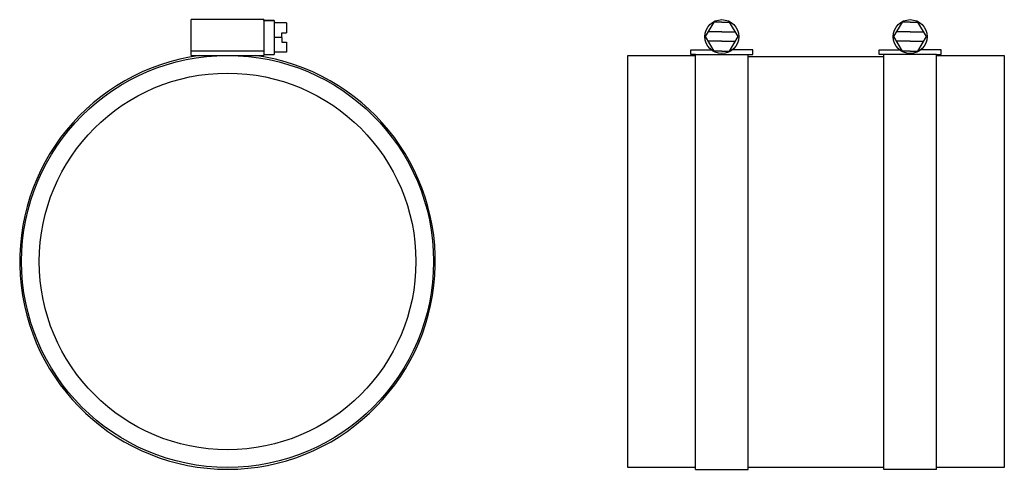
# Model space of a CAD drawing. Extents: x -91.3 to -80.9, y -34.3 to -29.5.
import ezdxf

# ---------------------------------------------------------------- set-up
doc = ezdxf.new("R2010")
doc.units = 0
doc.header["$MEASUREMENT"] = 0
doc.layers.get('0').update_dxf_attribs({"linetype": 'CONTINUOUS'})

msp = doc.modelspace()

# ---------------------------------------------------------------- linework, layer by layer
at = {"ltscale": 0.3}
for p, q in [((-88.734, -29.507), (-89.504, -29.507)), ((-89.504, -29.888), (-89.504, -29.507)), ((-88.734, -29.517), (-88.734, -29.507)), ((-88.734, -29.507), (-88.734, -29.888)), ((-88.734, -29.517), (-88.624, -29.517)), ((-88.734, -29.517), (-88.734, -29.877)), ((-88.624, -29.517), (-88.734, -29.517)), ((-88.624, -29.517), (-88.624, -29.877)), ((-88.494, -29.542), (-88.624, -29.542)), ((-88.494, -29.542), (-88.494, -29.647)), ((-84.044, -29.687), (-83.95, -29.532)), ((-83.869, -29.532), (-83.95, -29.532)), ((-83.869, -29.532), (-83.788, -29.532)), ((-83.694, -29.687), (-83.788, -29.532)), ((-82.044, -29.687), (-81.95, -29.532)), ((-81.869, -29.532), (-81.95, -29.532)), ((-81.869, -29.532), (-81.788, -29.532)), ((-81.694, -29.687), (-81.788, -29.532)), ((-88.544, -29.697), (-88.624, -29.697)), ((-88.544, -29.647), (-88.494, -29.647)), ((-88.544, -29.697), (-88.544, -29.647)), ((-88.544, -29.697), (-88.544, -29.747)), ((-83.95, -29.842), (-84.044, -29.687)), ((-83.869, -29.637), (-84.014, -29.637)), ((-83.869, -29.637), (-83.724, -29.637)), ((-83.788, -29.842), (-83.694, -29.687)), ((-81.95, -29.842), (-82.044, -29.687)), ((-81.869, -29.637), (-82.014, -29.637)), ((-81.869, -29.637), (-81.724, -29.637)), ((-81.788, -29.842), (-81.694, -29.687)), ((-88.544, -29.747), (-88.494, -29.747)), ((-88.494, -29.747), (-88.494, -29.852)), ((-83.869, -29.737), (-84.014, -29.737)), ((-83.869, -29.737), (-83.724, -29.737)), ((-81.869, -29.737), (-82.014, -29.737)), ((-81.869, -29.737), (-81.724, -29.737)), ((-89.504, -29.838), (-89.452, -29.838)), ((-89.504, -29.888), (-89.452, -29.888)), ((-89.452, -29.838), (-88.786, -29.838)), ((-89.452, -29.888), (-88.786, -29.888)), ((-88.786, -29.838), (-88.734, -29.838)), ((-88.786, -29.888), (-88.734, -29.888)), ((-88.734, -29.877), (-88.624, -29.877)), ((-88.494, -29.852), (-88.624, -29.852)), ((-84.869, -34.263), (-84.869, -29.888)), ((-84.869, -29.888), (-84.149, -29.888)), ((-84.199, -29.877), (-84.199, -29.827)), ((-84.199, -29.827), (-84.054, -29.827)), ((-84.149, -29.877), (-84.199, -29.877)), ((-84.149, -34.283), (-84.149, -29.877)), ((-84.149, -29.877), (-83.589, -29.877)), ((-84.149, -29.877), (-83.589, -29.877)), ((-84.054, -29.827), (-83.982, -29.827)), ((-83.869, -29.842), (-83.95, -29.842)), ((-83.869, -29.842), (-83.788, -29.842)), ((-83.684, -29.827), (-83.756, -29.827)), ((-83.539, -29.827), (-83.684, -29.827)), ((-83.589, -34.283), (-83.589, -29.877)), ((-83.589, -29.877), (-83.539, -29.877)), ((-83.589, -29.897), (-82.149, -29.897)), ((-83.539, -29.877), (-83.539, -29.827)), ((-82.199, -29.877), (-82.199, -29.827)), ((-82.199, -29.827), (-82.054, -29.827)), ((-82.149, -29.877), (-82.199, -29.877)), ((-82.149, -34.283), (-82.149, -29.877)), ((-81.589, -29.877), (-82.149, -29.877)), ((-81.589, -29.877), (-82.149, -29.877)), ((-82.054, -29.827), (-81.982, -29.827)), ((-81.869, -29.842), (-81.95, -29.842)), ((-81.869, -29.842), (-81.788, -29.842)), ((-81.684, -29.827), (-81.756, -29.827)), ((-81.539, -29.827), (-81.684, -29.827)), ((-81.589, -34.283), (-81.589, -29.877)), ((-81.589, -29.877), (-81.539, -29.877)), ((-81.589, -29.888), (-80.869, -29.888)), ((-81.539, -29.877), (-81.539, -29.827)), ((-80.869, -29.888), (-80.869, -34.263)), ((-84.149, -34.263), (-84.869, -34.263)), ((-84.149, -34.283), (-83.589, -34.283)), ((-82.149, -34.263), (-83.589, -34.263)), ((-82.149, -34.263), (-83.532, -34.263)), ((-81.589, -34.283), (-82.149, -34.283)), ((-80.869, -34.263), (-81.589, -34.263)), ((-80.869, -34.263), (-81.589, -34.263))]:
    msp.add_line(p, q, dxfattribs=at)
for centre, radius in [((-83.869, -29.687), 0.18), ((-81.869, -29.687), 0.18), ((-89.119, -32.075), 2.188), ((-89.119, -32.075), 2)]:
    msp.add_circle(centre, radius, dxfattribs=at)
msp.add_arc((-89.119, -32.075), 2.207, 97.7185, 82.2815, dxfattribs=at)

doc.saveas('drawing.dxf')
